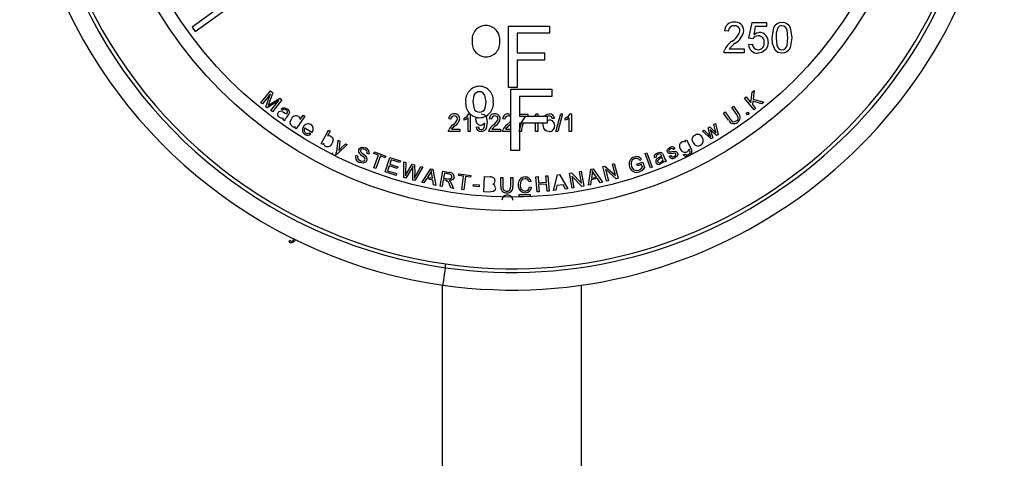
# Model space of a CAD drawing. Units: millimetres. Extents: x 608 to 6282, y 229 to 4426.
# Drawn here: x 2252 to 2342, y 1577 to 1617 of the extents above; entities that cross this region are included whole.
import ezdxf

# ---------------------------------------------------------------- set-up
doc = ezdxf.new("R2010")
doc.units = ezdxf.units.MM

msp = doc.modelspace()

# ---------------------------------------------------------------- linework, layer by layer
at = {"color": 7, "linetype": 'Continuous', "lineweight": 25}
for p, q in [((2270.529, 1618.092), (2267.746, 1616.07)), ((2268.028, 1615.681), (2270.811, 1617.703)), ((2267.746, 1616.07), (2268.028, 1615.681)), ((2296.58, 1610.566), (2296.58, 1616.166)), ((2296.58, 1616.166), (2300.314, 1616.166)), ((2300.314, 1616.166), (2300.314, 1615.52)), ((2316.639, 1615.71), (2316.28, 1615.745)), ((2318.506, 1615.063), (2318.793, 1616.499)), ((2318.793, 1616.499), (2320.121, 1616.499)), ((2319.087, 1616.14), (2318.944, 1615.415)), ((2320.121, 1616.14), (2319.087, 1616.14)), ((2320.121, 1616.499), (2320.121, 1616.14)), ((2300.314, 1615.52), (2297.37, 1615.52)), ((2297.37, 1615.52), (2297.37, 1613.725)), ((2318.865, 1615.028), (2318.506, 1615.063)), ((2316.706, 1614.094), (2318.075, 1614.094)), ((2318.075, 1614.094), (2318.075, 1613.735)), ((2318.47, 1614.489), (2318.829, 1614.525)), ((2297.37, 1613.725), (2299.883, 1613.725)), ((2299.883, 1613.079), (2297.37, 1613.079)), ((2297.37, 1613.079), (2297.37, 1610.566)), ((2299.883, 1613.725), (2299.883, 1613.079)), ((2318.075, 1613.735), (2316.245, 1613.735)), ((2297.37, 1610.566), (2296.58, 1610.566)), ((2296.797, 1604.809), (2296.797, 1610.409)), ((2296.797, 1610.409), (2300.53, 1610.409)), ((2300.53, 1610.409), (2300.53, 1609.763)), ((2318.794, 1610.151), (2318.987, 1610.306)), ((2318.987, 1610.306), (2318.884, 1609.507)), ((2274.018, 1609.181), (2274.883, 1610.273)), ((2274.894, 1610), (2274.157, 1609.071)), ((2274.473, 1608.82), (2274.894, 1610)), ((2275.101, 1610.101), (2274.746, 1609.122)), ((2274.867, 1609.049), (2275.731, 1609.601)), ((2274.883, 1610.273), (2275.101, 1610.101)), ((2275.925, 1609.447), (2275.06, 1608.355)), ((2275.731, 1609.601), (2275.925, 1609.447)), ((2300.53, 1609.763), (2297.587, 1609.763)), ((2297.587, 1609.763), (2297.587, 1607.968)), ((2318.115, 1609.609), (2318.258, 1609.723)), ((2318.977, 1608.53), (2318.115, 1609.609)), ((2318.258, 1609.723), (2318.685, 1609.188)), ((2318.685, 1609.188), (2318.794, 1610.151)), ((2318.884, 1609.507), (2319.869, 1609.242)), ((2274.157, 1609.071), (2274.018, 1609.181)), ((2274.603, 1608.717), (2274.473, 1608.82)), ((2275.645, 1609.379), (2274.603, 1608.717)), ((2274.921, 1608.465), (2275.645, 1609.379)), ((2275.996, 1608.517), (2275.875, 1608.633)), ((2316.949, 1608.761), (2317.1, 1608.866)), ((2317.408, 1608.101), (2316.949, 1608.761)), ((2317.1, 1608.866), (2317.559, 1608.206)), ((2318.86, 1609.331), (2318.821, 1609.018)), ((2318.821, 1609.018), (2319.119, 1608.644)), ((2319.68, 1609.092), (2318.86, 1609.331)), ((2319.119, 1608.644), (2318.977, 1608.53)), ((2319.869, 1609.242), (2319.68, 1609.092)), ((2275.06, 1608.355), (2274.921, 1608.465)), ((2276.178, 1607.531), (2276.035, 1607.635)), ((2276.513, 1608.085), (2276.38, 1607.902)), ((2278.015, 1607.968), (2277.243, 1606.812)), ((2277.597, 1607.647), (2277.874, 1608.062)), ((2277.874, 1608.062), (2278.015, 1607.968)), ((2291.345, 1607.694), (2291.139, 1607.715)), ((2292.534, 1607.577), (2292.534, 1607.766)), ((2292.904, 1606.566), (2292.904, 1607.813)), ((2292.977, 1608.166), (2293.109, 1608.166)), ((2293.109, 1608.166), (2293.109, 1606.566)), ((2295.037, 1607.694), (2294.832, 1607.715)), ((2296.268, 1607.694), (2296.063, 1607.715)), ((2297.587, 1608.146), (2298.339, 1608.146)), ((2297.587, 1607.968), (2300.099, 1607.968)), ((2298.339, 1608.146), (2298.339, 1607.98)), ((2298.977, 1607.968), (2299.13, 1608.166)), ((2299.13, 1608.166), (2299.263, 1608.166)), ((2299.263, 1608.166), (2299.263, 1607.968)), ((2300.099, 1607.968), (2300.099, 1607.322)), ((2300.13, 1607.934), (2300.099, 1607.895)), ((2300.78, 1607.756), (2300.575, 1607.735)), ((2300.904, 1606.566), (2301.355, 1608.166)), ((2301.524, 1608.166), (2301.073, 1606.566)), ((2301.355, 1608.166), (2301.524, 1608.166)), ((2301.765, 1607.577), (2301.765, 1607.766)), ((2302.134, 1606.566), (2302.134, 1607.813)), ((2302.207, 1608.166), (2302.339, 1608.166)), ((2302.339, 1608.166), (2302.339, 1606.566)), ((2316.201, 1608.241), (2316.352, 1608.346)), ((2316.66, 1607.581), (2316.201, 1608.241)), ((2316.352, 1608.346), (2316.811, 1607.686)), ((2318.254, 1608.222), (2318.408, 1608.337)), ((2318.369, 1608.067), (2318.254, 1608.222)), ((2318.524, 1608.183), (2318.369, 1608.067)), ((2318.408, 1608.337), (2318.524, 1608.183)), ((2277.112, 1606.899), (2277.182, 1607.005)), ((2277.243, 1606.812), (2277.112, 1606.899)), ((2278.663, 1606.465), (2278.024, 1606.858)), ((2291.382, 1606.771), (2292.165, 1606.771)), ((2292.165, 1606.771), (2292.165, 1606.566)), ((2293.642, 1606.956), (2293.847, 1606.976)), ((2295.075, 1606.771), (2295.857, 1606.771)), ((2295.857, 1606.771), (2295.857, 1606.566)), ((2296.305, 1606.771), (2296.797, 1606.771)), ((2296.797, 1607.23), (2296.624, 1607.068)), ((2300.099, 1607.322), (2297.587, 1607.322)), ((2297.587, 1607.322), (2297.587, 1604.809)), ((2299.057, 1606.566), (2299.057, 1607.322)), ((2299.263, 1607.322), (2299.263, 1606.566)), ((2314.793, 1606.901), (2314.944, 1606.992)), ((2314.958, 1606.312), (2314.793, 1606.901)), ((2314.944, 1606.992), (2315.374, 1606.567)), ((2315.104, 1606.616), (2314.983, 1606.744)), ((2314.983, 1606.744), (2315.206, 1605.973)), ((2315.315, 1607.214), (2315.457, 1607.299)), ((2315.466, 1606.625), (2315.315, 1607.214)), ((2315.457, 1607.299), (2315.705, 1606.272)), ((2278.438, 1606.444), (2278.577, 1606.333)), ((2279.518, 1605.445), (2280.172, 1606.665)), ((2280.322, 1606.585), (2280.088, 1606.149)), ((2280.172, 1606.665), (2280.322, 1606.585)), ((2292.165, 1606.566), (2291.119, 1606.566)), ((2293.109, 1606.566), (2292.904, 1606.566)), ((2295.857, 1606.566), (2294.811, 1606.566)), ((2296.797, 1606.566), (2296.042, 1606.566)), ((2297.765, 1606.566), (2297.587, 1606.566)), ((2299.263, 1606.566), (2299.057, 1606.566)), ((2301.073, 1606.566), (2300.904, 1606.566)), ((2302.339, 1606.566), (2302.134, 1606.566)), ((2314.27, 1606.588), (2314.421, 1606.679)), ((2315.053, 1605.881), (2314.27, 1606.588)), ((2314.421, 1606.679), (2314.858, 1606.262)), ((2314.858, 1606.262), (2315.021, 1606.107)), ((2315.206, 1605.973), (2315.053, 1605.881)), ((2315.552, 1606.181), (2315.104, 1606.616)), ((2315.374, 1606.567), (2315.516, 1606.428)), ((2315.516, 1606.428), (2315.466, 1606.625)), ((2315.705, 1606.272), (2315.552, 1606.181)), ((2279.657, 1605.37), (2279.518, 1605.445)), ((2279.716, 1605.481), (2279.657, 1605.37)), ((2280.954, 1604.693), (2281.056, 1605.766)), ((2281.056, 1605.766), (2281.221, 1605.685)), ((2281.884, 1605.36), (2281.088, 1604.61)), ((2281.221, 1605.685), (2281.152, 1605.07)), ((2281.279, 1605.004), (2281.731, 1605.435)), ((2281.731, 1605.435), (2281.884, 1605.36)), ((2311.773, 1604.998), (2311.631, 1604.909)), ((2312.68, 1605.736), (2312.822, 1605.806)), ((2312.735, 1605.627), (2312.68, 1605.736)), ((2312.822, 1605.806), (2313.209, 1605.026)), ((2280.521, 1604.477), (2280.575, 1604.629)), ((2282.667, 1604.39), (2282.833, 1604.337)), ((2283.865, 1604.488), (2283.697, 1604.544)), ((2284.313, 1604.546), (2284.37, 1604.699)), ((2284.74, 1604.388), (2284.313, 1604.546)), ((2284.317, 1603.243), (2284.74, 1604.388)), ((2284.37, 1604.699), (2285.398, 1604.319)), ((2284.912, 1604.324), (2284.489, 1603.18)), ((2285.341, 1604.165), (2284.912, 1604.324)), ((2285.398, 1604.319), (2285.341, 1604.165)), ((2285.347, 1602.874), (2285.774, 1604.198)), ((2285.774, 1604.198), (2286.731, 1603.889)), ((2297.587, 1604.809), (2296.797, 1604.809)), ((2308.724, 1604.021), (2308.582, 1603.925)), ((2309.048, 1604.554), (2309.208, 1604.615)), ((2309.538, 1603.257), (2309.048, 1604.554)), ((2309.208, 1604.615), (2309.698, 1603.317)), ((2310.048, 1604.204), (2309.885, 1604.162)), ((2310.611, 1604.16), (2310.587, 1604.218)), ((2310.692, 1604.417), (2310.778, 1604.206)), ((2311.232, 1604.267), (2311.374, 1604.36)), ((2312.542, 1604.449), (2312.702, 1604.501)), ((2284.489, 1603.18), (2284.317, 1603.243)), ((2285.718, 1603.424), (2285.572, 1602.974)), ((2286.45, 1603.188), (2285.718, 1603.424)), ((2285.899, 1603.985), (2285.768, 1603.58)), ((2285.768, 1603.58), (2286.5, 1603.343)), ((2286.68, 1603.733), (2285.899, 1603.985)), ((2286.5, 1603.343), (2286.45, 1603.188)), ((2286.731, 1603.889), (2286.68, 1603.733)), ((2287.056, 1602.347), (2287.06, 1603.779)), ((2287.06, 1603.779), (2287.241, 1603.73)), ((2287.241, 1603.73), (2287.21, 1602.8)), ((2287.793, 1603.241), (2287.237, 1602.299)), ((2287.319, 1602.742), (2287.815, 1603.576)), ((2287.815, 1603.576), (2288.029, 1603.519)), ((2287.883, 1602.126), (2287.874, 1603.22)), ((2288.029, 1603.519), (2288.039, 1602.792)), ((2288.778, 1603.319), (2288.053, 1602.08)), ((2288.16, 1602.564), (2288.6, 1603.366)), ((2288.6, 1603.366), (2288.778, 1603.319)), ((2288.694, 1601.915), (2289.509, 1603.164)), ((2289.509, 1603.164), (2289.703, 1603.123)), ((2289.703, 1603.123), (2289.969, 1601.641)), ((2303.872, 1601.647), (2304.1, 1603.122)), ((2304.1, 1603.122), (2304.294, 1603.164)), ((2304.294, 1603.164), (2305.146, 1601.922)), ((2305.179, 1603.354), (2305.36, 1603.401)), ((2305.529, 1602.017), (2305.179, 1603.354)), ((2305.36, 1603.401), (2306.337, 1602.536)), ((2306.062, 1603.585), (2306.232, 1603.63)), ((2306.337, 1602.536), (2306.062, 1603.585)), ((2306.232, 1603.63), (2306.582, 1602.294)), ((2308.282, 1603.563), (2308.837, 1603.752)), ((2308.334, 1603.41), (2308.282, 1603.563)), ((2308.719, 1603.54), (2308.334, 1603.41)), ((2308.802, 1603.296), (2308.719, 1603.54)), ((2308.837, 1603.752), (2309.002, 1603.266)), ((2309.698, 1603.317), (2309.538, 1603.257)), ((2310.988, 1603.837), (2310.824, 1603.769)), ((2286.334, 1602.555), (2285.347, 1602.874)), ((2285.572, 1602.974), (2286.385, 1602.711)), ((2286.385, 1602.711), (2286.334, 1602.555)), ((2287.237, 1602.299), (2287.056, 1602.347)), ((2289.123, 1602.254), (2288.885, 1601.874)), ((2289.693, 1602.132), (2289.123, 1602.254)), ((2289.442, 1602.757), (2289.207, 1602.39)), ((2289.207, 1602.39), (2289.668, 1602.291)), ((2289.668, 1602.291), (2289.607, 1602.698)), ((2290.364, 1601.568), (2290.595, 1602.93)), ((2290.595, 1602.93), (2291.198, 1602.827)), ((2290.749, 1602.749), (2290.673, 1602.298)), ((2290.673, 1602.298), (2291.061, 1602.233)), ((2291.18, 1602.676), (2290.749, 1602.749)), ((2292.048, 1602.529), (2292.068, 1602.691)), ((2292.501, 1602.473), (2292.048, 1602.529)), ((2292.068, 1602.691), (2293.157, 1602.556)), ((2292.349, 1601.26), (2292.501, 1602.473)), ((2292.682, 1602.45), (2292.531, 1601.238)), ((2293.137, 1602.393), (2292.682, 1602.45)), ((2293.157, 1602.556), (2293.137, 1602.393)), ((2294.326, 1601.061), (2294.406, 1602.449)), ((2294.406, 1602.449), (2294.927, 1602.418)), ((2295.893, 1601.569), (2295.903, 1602.371)), ((2295.903, 1602.371), (2296.086, 1602.369)), ((2296.086, 1602.369), (2296.077, 1601.568)), ((2296.801, 1601.559), (2296.811, 1602.36)), ((2296.811, 1602.36), (2296.994, 1602.358)), ((2296.994, 1602.358), (2296.984, 1601.556)), ((2299.095, 1602.43), (2299.279, 1602.444)), ((2299.204, 1601.042), (2299.095, 1602.43)), ((2299.279, 1602.444), (2299.324, 1601.875)), ((2300, 1602.501), (2300.184, 1602.516)), ((2300.045, 1601.931), (2300, 1602.501)), ((2300.184, 1602.516), (2300.293, 1601.128)), ((2300.698, 1601.167), (2301.055, 1602.607)), ((2301.055, 1602.607), (2301.25, 1602.631)), ((2301.25, 1602.631), (2301.985, 1601.327)), ((2302.154, 1602.75), (2302.338, 1602.781)), ((2302.384, 1601.388), (2302.154, 1602.75)), ((2302.338, 1602.781), (2303.235, 1601.833)), ((2303.272, 1601.538), (2302.376, 1602.488)), ((2302.376, 1602.488), (2302.557, 1601.417)), ((2303.054, 1602.902), (2303.227, 1602.931)), ((2303.235, 1601.833), (2303.054, 1602.902)), ((2303.227, 1602.931), (2303.457, 1601.569)), ((2304.693, 1602.256), (2304.123, 1602.133)), ((2304.207, 1602.723), (2304.144, 1602.291)), ((2304.144, 1602.291), (2304.606, 1602.391)), ((2304.606, 1602.391), (2304.382, 1602.737)), ((2304.941, 1601.878), (2304.693, 1602.256)), ((2305.423, 1603.112), (2305.699, 1602.062)), ((2306.401, 1602.246), (2305.423, 1603.112)), ((2306.582, 1602.294), (2306.401, 1602.246)), ((2288.053, 1602.08), (2287.883, 1602.126)), ((2288.885, 1601.874), (2288.694, 1601.915)), ((2289.763, 1601.685), (2289.693, 1602.132)), ((2289.969, 1601.641), (2289.763, 1601.685)), ((2290.545, 1601.537), (2290.364, 1601.568)), ((2290.647, 1602.142), (2290.545, 1601.537)), ((2290.856, 1602.106), (2290.647, 1602.142)), ((2291.338, 1601.403), (2291.206, 1601.717)), ((2291.565, 1601.365), (2291.338, 1601.403)), ((2291.39, 1601.775), (2291.565, 1601.365)), ((2293.383, 1601.56), (2293.398, 1601.731)), ((2293.906, 1601.511), (2293.383, 1601.56)), ((2293.398, 1601.731), (2293.922, 1601.682)), ((2293.922, 1601.682), (2293.906, 1601.511)), ((2298.656, 1602.02), (2298.477, 1601.971)), ((2298.514, 1601.494), (2298.699, 1601.453)), ((2299.324, 1601.875), (2300.045, 1601.931)), ((2300.058, 1601.767), (2299.336, 1601.711)), ((2299.336, 1601.711), (2299.388, 1601.057)), ((2300.109, 1601.113), (2300.058, 1601.767)), ((2300.99, 1601.626), (2300.891, 1601.191)), ((2301.565, 1601.697), (2300.99, 1601.626)), ((2301.777, 1601.301), (2301.565, 1601.697)), ((2301.985, 1601.327), (2301.777, 1601.301)), ((2302.557, 1601.417), (2302.384, 1601.388)), ((2303.457, 1601.569), (2303.272, 1601.538)), ((2304.063, 1601.688), (2303.872, 1601.647)), ((2304.123, 1602.133), (2304.063, 1601.688)), ((2305.146, 1601.922), (2304.941, 1601.878)), ((2305.699, 1602.062), (2305.529, 1602.017)), ((2292.531, 1601.238), (2292.349, 1601.26)), ((2294.855, 1601.03), (2294.326, 1601.061)), ((2297.55, 1600.794), (2298.576, 1600.794)), ((2297.55, 1600.589), (2297.55, 1600.794)), ((2297.918, 1600.589), (2297.55, 1600.589)), ((2298.576, 1600.794), (2298.576, 1600.628)), ((2299.388, 1601.057), (2299.204, 1601.042)), ((2300.293, 1601.128), (2300.109, 1601.113)), ((2300.891, 1601.191), (2300.698, 1601.167)), ((2318.33, 1597.509), (2318.249, 1597.485)), ((2276.587, 1596.48), (2276.641, 1596.632)), ((2277.02, 1596.697), (2277.025, 1596.74)), ((2277.198, 1596.655), (2277.155, 1596.614)), ((2290.556, 1592.547), (2290.556, 1523.426)), ((2303.256, 1523.426), (2303.256, 1592.546))]:
    msp.add_line(p, q, dxfattribs=at)
at = {"color": 7, "linetype": 'Continuous', "lineweight": 25, "flags": 128}
for points in [[(2320.624, 1615.116), (2320.774, 1616.049), (2320.895, 1616.253), (2321.069, 1616.414), (2321.286, 1616.507), (2321.521, 1616.535)], [(2321.145, 1616.02), (2321.003, 1615.525), (2320.983, 1615.117)], [(2322.06, 1615.117), (2321.994, 1615.796), (2321.933, 1615.956), (2321.828, 1616.09), (2321.685, 1616.182), (2321.517, 1616.212)], [(2321.521, 1616.535), (2321.757, 1616.507), (2321.975, 1616.414), (2322.149, 1616.254), (2322.265, 1616.047), (2322.419, 1615.116)], [(2321.521, 1616.535), (2321.757, 1616.507), (2321.975, 1616.414), (2322.149, 1616.254), (2322.265, 1616.047), (2322.419, 1615.116)], [(2318.944, 1615.415), (2319.209, 1615.563), (2319.443, 1615.602)], [(2320.896, 1613.969), (2320.662, 1614.591), (2320.624, 1615.116)], [(2320.896, 1613.969), (2320.662, 1614.591), (2320.624, 1615.116)], [(2320.983, 1615.117), (2321.047, 1614.44), (2321.107, 1614.28), (2321.213, 1614.147), (2321.355, 1614.054), (2321.521, 1614.022)], [(2321.521, 1614.022), (2321.688, 1614.055), (2321.83, 1614.147), (2321.935, 1614.281), (2321.995, 1614.44), (2322.06, 1615.117)], [(2322.419, 1615.116), (2322.269, 1614.185), (2322.148, 1613.981), (2321.974, 1613.82), (2321.757, 1613.727), (2321.521, 1613.699)], [(2322.419, 1615.116), (2322.269, 1614.185), (2322.148, 1613.981), (2321.974, 1613.82), (2321.757, 1613.727), (2321.521, 1613.699)], [(2316.245, 1613.735), (2316.255, 1613.876), (2316.282, 1613.984)], [(2320.051, 1614.039), (2319.692, 1613.762), (2319.34, 1613.699)], [(2320.051, 1614.039), (2319.692, 1613.762), (2319.34, 1613.699)], [(2320.265, 1614.695), (2320.2, 1614.309), (2320.051, 1614.039)], [(2320.265, 1614.695), (2320.2, 1614.309), (2320.051, 1614.039)], [(2321.521, 1613.699), (2321.138, 1613.779), (2320.896, 1613.969)], [(2321.521, 1613.699), (2321.138, 1613.779), (2320.896, 1613.969)], [(2293.946, 1610.185), (2293.79, 1610.166), (2293.647, 1610.101), (2293.529, 1609.998), (2293.443, 1609.866), (2293.336, 1609.252)], [(2293.946, 1610.185), (2293.79, 1610.166), (2293.647, 1610.101), (2293.529, 1609.998), (2293.443, 1609.866), (2293.336, 1609.252)], [(2294.556, 1609.271), (2294.442, 1609.872), (2294.239, 1610.1), (2294.099, 1610.165), (2293.946, 1610.185)], [(2294.556, 1609.271), (2294.442, 1609.872), (2294.239, 1610.1), (2294.099, 1610.165), (2293.946, 1610.185)], [(2274.746, 1609.122), (2274.705, 1609.008), (2274.67, 1608.919)], [(2274.67, 1608.919), (2274.78, 1608.992), (2274.867, 1609.049)], [(2275.875, 1608.633), (2276.017, 1608.722), (2276.183, 1608.73), (2276.421, 1608.618)], [(2276.441, 1608.359), (2276.386, 1608.459), (2276.319, 1608.518)], [(2276.421, 1608.618), (2276.6, 1608.421), (2276.622, 1608.319), (2276.598, 1608.217)], [(2293.336, 1609.252), (2293.447, 1608.64), (2293.533, 1608.51), (2293.65, 1608.406), (2293.791, 1608.34), (2293.946, 1608.318)], [(2293.336, 1609.252), (2293.447, 1608.64), (2293.533, 1608.51), (2293.65, 1608.406), (2293.791, 1608.34), (2293.946, 1608.318)], [(2293.946, 1608.318), (2294.104, 1608.34), (2294.247, 1608.407), (2294.365, 1608.514), (2294.45, 1608.648), (2294.556, 1609.271)], [(2276.08, 1607.755), (2275.855, 1607.773), (2275.696, 1607.852)], [(2275.952, 1608.374), (2276.03, 1608.339), (2276.089, 1608.307)], [(2276.035, 1607.635), (2276.055, 1607.704), (2276.08, 1607.755)], [(2276.089, 1608.307), (2276.242, 1608.228), (2276.368, 1608.177)], [(2276.368, 1608.177), (2276.383, 1608.197), (2276.395, 1608.212)], [(2276.395, 1608.212), (2276.436, 1608.29), (2276.441, 1608.359)], [(2276.598, 1608.217), (2276.552, 1608.141), (2276.513, 1608.085)], [(2276.864, 1607.037), (2276.726, 1607.195), (2276.684, 1607.402), (2276.796, 1607.714)], [(2277.442, 1607.916), (2277.561, 1607.783), (2277.597, 1607.647)], [(2292.534, 1607.766), (2292.814, 1607.957), (2292.977, 1608.166)], [(2292.904, 1607.813), (2292.707, 1607.665), (2292.534, 1607.577)], [(2293.621, 1607.635), (2293.659, 1607.858), (2293.672, 1607.877)], [(2294.112, 1608.166), (2294.365, 1608.099), (2294.548, 1607.912), (2294.647, 1607.398)], [(2296.575, 1608.166), (2296.78, 1608.134), (2296.797, 1608.123)], [(2297.56, 1606.566), (2297.771, 1607.383), (2298.134, 1607.94)], [(2299.909, 1607.984), (2300.118, 1608.133), (2300.319, 1608.166)], [(2300.099, 1607.541), (2300.131, 1607.569), (2300.328, 1607.612)], [(2300.305, 1607.981), (2300.204, 1607.967), (2300.13, 1607.934)], [(2300.501, 1607.899), (2300.4, 1607.966), (2300.305, 1607.981)], [(2300.575, 1607.735), (2300.544, 1607.832), (2300.501, 1607.899)], [(2301.765, 1607.766), (2302.044, 1607.957), (2302.207, 1608.166)], [(2301.765, 1607.766), (2302.044, 1607.957), (2302.207, 1608.166)], [(2302.134, 1607.813), (2301.938, 1607.665), (2301.765, 1607.577)], [(2316.811, 1607.686), (2316.926, 1607.542), (2317.081, 1607.448), (2317.224, 1607.456), (2317.353, 1607.52)], [(2317.353, 1607.52), (2317.451, 1607.602), (2317.523, 1607.706), (2317.537, 1607.832), (2317.408, 1608.101)], [(2291.119, 1606.566), (2291.125, 1606.647), (2291.14, 1606.708)], [(2294.442, 1607.329), (2294.262, 1607.164), (2294.076, 1607.12)], [(2294.647, 1607.398), (2294.548, 1606.835), (2294.468, 1606.714), (2294.359, 1606.621), (2294.227, 1606.563), (2294.084, 1606.546)], [(2294.095, 1606.73), (2294.186, 1606.743), (2294.269, 1606.783), (2294.334, 1606.847), (2294.377, 1606.929), (2294.443, 1607.29)], [(2294.443, 1607.29), (2294.443, 1607.312), (2294.442, 1607.329)], [(2294.811, 1606.566), (2294.817, 1606.647), (2294.833, 1606.708)], [(2296.042, 1606.566), (2296.048, 1606.647), (2296.063, 1606.708)], [(2296.432, 1607.164), (2296.729, 1607.441), (2296.797, 1607.535)], [(2297.836, 1607.001), (2297.785, 1606.759), (2297.765, 1606.566)], [(2297.95, 1607.322), (2297.911, 1607.233), (2297.836, 1607.001)], [(2300.295, 1606.546), (2300.097, 1606.579), (2299.928, 1606.686), (2299.813, 1606.85), (2299.734, 1607.315)], [(2278.687, 1606.503), (2278.674, 1606.481), (2278.663, 1606.465)], [(2280.088, 1606.149), (2280.262, 1606.18), (2280.394, 1606.139)], [(2280.394, 1606.139), (2280.547, 1606), (2280.608, 1605.803), (2280.529, 1605.489)], [(2313.427, 1605.551), (2313.344, 1605.791), (2313.366, 1605.989)], [(2313.366, 1605.989), (2313.47, 1606.149), (2313.591, 1606.238)], [(2315.021, 1606.107), (2314.986, 1606.222), (2314.958, 1606.312)], [(2281.152, 1605.07), (2281.134, 1604.934), (2281.115, 1604.829)], [(2281.115, 1604.829), (2281.204, 1604.929), (2281.279, 1605.004)], [(2282.942, 1604.909), (2283.013, 1605.017), (2283.118, 1605.094), (2283.243, 1605.127), (2283.543, 1605.074)], [(2283.487, 1604.921), (2283.279, 1604.966), (2283.179, 1604.933), (2283.139, 1604.898), (2283.111, 1604.852)], [(2283.697, 1604.544), (2283.711, 1604.678), (2283.661, 1604.802), (2283.487, 1604.921)], [(2311.079, 1604.677), (2311.057, 1604.817), (2311.093, 1604.923)], [(2311.093, 1604.923), (2311.194, 1605.031), (2311.296, 1605.091)], [(2311.364, 1604.969), (2311.247, 1604.892), (2311.215, 1604.831), (2311.211, 1604.796), (2311.22, 1604.762)], [(2311.631, 1604.909), (2311.573, 1604.97), (2311.493, 1604.997), (2311.364, 1604.969)], [(2312.407, 1605.626), (2312.591, 1605.665), (2312.735, 1605.627)], [(2313.056, 1604.944), (2312.976, 1604.786), (2312.864, 1604.702)], [(2313.142, 1604.742), (2313.098, 1604.857), (2313.056, 1604.944)], [(2280.902, 1604.448), (2280.743, 1604.382), (2280.611, 1604.409)], [(2280.819, 1604.572), (2280.878, 1604.621), (2280.922, 1604.663)], [(2281.088, 1604.61), (2280.986, 1604.517), (2280.902, 1604.448)], [(2280.922, 1604.663), (2280.94, 1604.68), (2280.954, 1604.693)], [(2282.833, 1604.337), (2282.817, 1604.176), (2282.883, 1604.03), (2283.089, 1603.882)], [(2283.111, 1604.852), (2283.097, 1604.776), (2283.113, 1604.717)], [(2283.113, 1604.717), (2283.261, 1604.57), (2283.371, 1604.49), (2283.48, 1604.408), (2283.581, 1604.318)], [(2308.582, 1603.925), (2308.481, 1604.039), (2308.343, 1604.101), (2308.107, 1604.08)], [(2309.885, 1604.162), (2309.884, 1604.33), (2309.966, 1604.477), (2310.188, 1604.62)], [(2310.147, 1604.091), (2310.219, 1604.138), (2310.278, 1604.172)], [(2310.354, 1604.053), (2310.223, 1603.957), (2310.2, 1603.923), (2310.187, 1603.884), (2310.187, 1603.844), (2310.197, 1603.804)], [(2310.188, 1604.62), (2310.451, 1604.669), (2310.551, 1604.634), (2310.625, 1604.559)], [(2310.42, 1604.501), (2310.306, 1604.507), (2310.219, 1604.48)], [(2310.278, 1604.172), (2310.427, 1604.261), (2310.537, 1604.342)], [(2310.587, 1604.218), (2310.461, 1604.12), (2310.354, 1604.053)], [(2310.521, 1604.383), (2310.476, 1604.46), (2310.42, 1604.501)], [(2310.537, 1604.342), (2310.528, 1604.365), (2310.521, 1604.383)], [(2310.65, 1603.992), (2310.637, 1604.088), (2310.611, 1604.16)], [(2310.625, 1604.559), (2310.665, 1604.48), (2310.692, 1604.417)], [(2311.576, 1604.56), (2311.298, 1604.528), (2311.23, 1604.54), (2311.167, 1604.57), (2311.079, 1604.677)], [(2311.22, 1604.762), (2311.24, 1604.733), (2311.263, 1604.716)], [(2311.263, 1604.716), (2311.306, 1604.703), (2311.341, 1604.702)], [(2311.341, 1604.702), (2311.428, 1604.713), (2311.495, 1604.724)], [(2311.495, 1604.724), (2311.774, 1604.756), (2311.843, 1604.744), (2311.906, 1604.714), (2311.992, 1604.605)], [(2311.757, 1604.579), (2311.655, 1604.573), (2311.576, 1604.56)], [(2311.696, 1604.277), (2311.772, 1604.321), (2311.831, 1604.384), (2311.852, 1604.45), (2311.841, 1604.517)], [(2311.992, 1604.605), (2312.014, 1604.448), (2311.953, 1604.302), (2311.754, 1604.151)], [(2313.043, 1604.335), (2312.889, 1604.28), (2312.726, 1604.282), (2312.615, 1604.343), (2312.542, 1604.449)], [(2312.702, 1604.501), (2312.751, 1604.448), (2312.803, 1604.426)], [(2312.803, 1604.426), (2312.905, 1604.432), (2312.98, 1604.461)], [(2283.669, 1603.912), (2283.542, 1603.752), (2283.351, 1603.677), (2283.033, 1603.726)], [(2283.089, 1603.882), (2283.317, 1603.84), (2283.426, 1603.878), (2283.469, 1603.917), (2283.499, 1603.967)], [(2287.874, 1603.388), (2287.829, 1603.305), (2287.793, 1603.241)], [(2287.874, 1603.22), (2287.873, 1603.314), (2287.874, 1603.388)], [(2307.767, 1603.674), (2307.776, 1603.515), (2307.807, 1603.393)], [(2308.465, 1603.03), (2308.675, 1603.153), (2308.802, 1603.296)], [(2309.002, 1603.266), (2308.769, 1603.007), (2308.528, 1602.877)], [(2310.197, 1603.804), (2310.246, 1603.74), (2310.321, 1603.711), (2310.445, 1603.734)], [(2310.445, 1603.734), (2310.598, 1603.85), (2310.635, 1603.917), (2310.65, 1603.992)], [(2310.745, 1603.871), (2310.61, 1603.688), (2310.458, 1603.595)], [(2310.824, 1603.769), (2310.775, 1603.823), (2310.745, 1603.871)], [(2287.21, 1602.8), (2287.202, 1602.638), (2287.193, 1602.511)], [(2287.193, 1602.511), (2287.263, 1602.641), (2287.319, 1602.742)], [(2288.039, 1602.792), (2288.034, 1602.511), (2288.016, 1602.291)], [(2288.016, 1602.291), (2288.095, 1602.444), (2288.16, 1602.564)], [(2289.571, 1603.001), (2289.503, 1602.862), (2289.442, 1602.757)], [(2289.607, 1602.698), (2289.584, 1602.868), (2289.571, 1603.001)], [(2291.061, 1602.233), (2291.292, 1602.234), (2291.344, 1602.26), (2291.387, 1602.3), (2291.435, 1602.405)], [(2291.621, 1602.374), (2291.559, 1602.219), (2291.431, 1602.112), (2291.174, 1602.068)], [(2291.435, 1602.405), (2291.435, 1602.483), (2291.406, 1602.556), (2291.353, 1602.613), (2291.18, 1602.676)], [(2298.096, 1602.248), (2297.877, 1602.193), (2297.72, 1602.032), (2297.653, 1601.684)], [(2304.224, 1602.999), (2304.22, 1602.844), (2304.207, 1602.723)], [(2304.382, 1602.737), (2304.291, 1602.882), (2304.224, 1602.999)], [(2290.955, 1602.083), (2290.9, 1602.098), (2290.856, 1602.106)], [(2291.174, 1602.068), (2291.232, 1602.023), (2291.272, 1601.982)], [(2291.272, 1601.982), (2291.344, 1601.87), (2291.39, 1601.775)], [(2295.397, 1601.402), (2295.367, 1601.267), (2295.293, 1601.149), (2295.179, 1601.069), (2294.855, 1601.03)], [(2296.077, 1601.568), (2296.087, 1601.384), (2296.158, 1601.218), (2296.279, 1601.141), (2296.421, 1601.119)], [(2296.421, 1601.119), (2296.548, 1601.128), (2296.667, 1601.172), (2296.75, 1601.265), (2296.801, 1601.559)], [(2298.119, 1601.127), (2298.28, 1601.162), (2298.411, 1601.259), (2298.514, 1601.494)], [(2276.677, 1596.413), (2276.624, 1596.447), (2276.587, 1596.48)], [(2276.641, 1596.632), (2276.685, 1596.598), (2276.722, 1596.575)], [(2276.968, 1596.451), (2276.81, 1596.385), (2276.677, 1596.413)], [(2276.722, 1596.575), (2276.814, 1596.552), (2276.885, 1596.575)], [(2276.885, 1596.575), (2276.945, 1596.624), (2276.989, 1596.666)], [(2277.155, 1596.614), (2277.053, 1596.52), (2276.968, 1596.451)], [(2276.989, 1596.666), (2277.006, 1596.684), (2277.02, 1596.697)], [(2290.825, 1594.125), (2290.831, 1594.168), (2290.837, 1594.211), (2290.843, 1594.254), (2290.849, 1594.297), (2290.855, 1594.34), (2290.861, 1594.383), (2290.868, 1594.425), (2290.873, 1594.467)], [(2290.825, 1594.125), (2290.781, 1593.816), (2290.739, 1593.518), (2290.7, 1593.244), (2290.666, 1593.005), (2290.638, 1592.807), (2290.617, 1592.661), (2290.604, 1592.571), (2290.6, 1592.54)]]:
    msp.add_lwpolyline(points, dxfattribs=at)
at = {"color": 7, "linetype": 'Continuous', "lineweight": 25}
for radius in [37.654, 36.4]:
    msp.add_circle((2296.908, 1636.975), radius, dxfattribs=at)
for centre, radius, start, end in [((2296.908, 1636.975), 44.88, 81.91977, 261.91977), ((2296.908, 1636.975), 44.88, 261.91977, 81.91977), ((2296.908, 1636.975), 43.28, 81.91977, 261.91977), ((2296.908, 1636.975), 42.934, 81.91977, 261.91977), ((2296.908, 1636.975), 43.28, 261.91977, 81.91977), ((2296.908, 1636.975), 42.934, 261.91977, 81.91977), ((2294.55, 1614.955), 1.283, 90.69685, 187.59567), ((2294.505, 1614.945), 1.294, 353.56532, 88.71905), ((2317.106, 1615.712), 0.826, 84.99476, 177.702), ((2317.126, 1615.728), 0.486, 84.75423, 182.13624), ((2316.249, 1616.084), 1.467, 297.53197, 347.21246), ((2317.209, 1615.742), 0.472, 2.09069, 94.69874), ((2317.255, 1615.755), 0.784, 0.55772, 95.65472), ((2316.468, 1615.988), 1.588, 300.03524, 351.83197), ((2321.512, 1615.766), 0.446, 89.24813, 145.24913), ((2294.55, 1614.646), 1.28, 173.74582, 269.44817), ((2294.521, 1614.645), 1.279, 270.74259, 6.95103), ((2317.98, 1613.272), 1.841, 124.84561, 157.22485), ((2319.321, 1614.74), 0.54, 87.60912, 147.75447), ((2319.372, 1614.742), 0.538, 352.79333, 93.02251), ((2319.419, 1614.754), 0.848, 356.03239, 88.35408), ((2319.141, 1612.04), 3.186, 126.131, 139.85662), ((2319.3, 1614.529), 0.831, 182.77611, 272.75472), ((2319.338, 1614.531), 0.509, 180.71319, 270.48698), ((2319.328, 1614.604), 0.582, 271.41058, 6.88564), ((2293.962, 1609.404), 1.283, 90.69398, 187.59389), ((2293.917, 1609.394), 1.293, 353.55886, 88.72416), ((2276.158, 1608.354), 0.23, 45.51578, 134.86506), ((2293.962, 1609.095), 1.28, 173.73639, 269.45761), ((2293.933, 1609.095), 1.279, 270.73535, 6.95489), ((2275.833, 1608.117), 0.298, 145.79314, 242.54695), ((2275.823, 1608.11), 0.294, 64.10867, 143.51444), ((2277.045, 1607.299), 0.898, 137.79691, 165.00088), ((2277.211, 1607.522), 0.458, 59.61196, 155.08436), ((2291.611, 1607.696), 0.472, 85.00882, 177.69034), ((2291.622, 1607.705), 0.278, 84.77518, 182.11351), ((2291.122, 1607.908), 0.839, 297.53615, 347.21171), ((2291.67, 1607.713), 0.27, 2.10167, 94.68068), ((2291.696, 1607.72), 0.448, 0.57391, 95.63244), ((2291.247, 1607.853), 0.907, 300.03797, 351.8301), ((2294.095, 1607.595), 0.475, 175.13821, 267.68279), ((2295.303, 1607.696), 0.472, 85.00715, 177.6953), ((2295.315, 1607.705), 0.278, 84.76951, 182.11918), ((2294.814, 1607.908), 0.839, 297.5357, 347.216), ((2295.362, 1607.713), 0.27, 2.09379, 94.68275), ((2295.389, 1607.72), 0.448, 0.57391, 95.63244), ((2294.939, 1607.853), 0.907, 300.03797, 351.8301), ((2296.534, 1607.696), 0.472, 85.00591, 177.69655), ((2296.546, 1607.705), 0.278, 84.77518, 182.11351), ((2296.595, 1607.73), 0.252, 36.70091, 95.41897), ((2300.339, 1607.724), 0.443, 4.11112, 92.65485), ((2300.314, 1607.125), 0.488, 356.24802, 88.38212), ((2317.199, 1607.837), 0.516, 300.56785, 45.74676), ((2277.05, 1607.292), 0.316, 233.93316, 294.66907), ((2278.264, 1606.694), 0.468, 142.38946, 240.05644), ((2278.325, 1606.784), 0.474, 58.50371, 155.62969), ((2278.279, 1606.671), 0.316, 143.75569, 236.44849), ((2278.32, 1606.794), 0.469, 321.64866, 57.39554), ((2292.11, 1606.302), 1.051, 124.82634, 157.22659), ((2292.77, 1605.602), 1.815, 126.11493, 139.88931), ((2294.071, 1606.975), 0.429, 182.51538, 271.75468), ((2294.097, 1606.98), 0.25, 180.77496, 269.51564), ((2295.802, 1606.302), 1.051, 124.82406, 157.22434), ((2296.463, 1605.602), 1.815, 126.11784, 139.89175), ((2297.033, 1606.301), 1.051, 124.82919, 157.22373), ((2297.693, 1605.602), 1.815, 126.11784, 139.89175), ((2300.291, 1607.057), 0.511, 270.43752, 4.09009), ((2317.133, 1607.793), 0.518, 204.17996, 309.42923), ((2278.277, 1606.63), 0.422, 234.1364, 315.23936), ((2278.248, 1606.633), 0.267, 237.41883, 315.17843), ((2313.819, 1605.829), 0.468, 23.19402, 119.10692), ((2313.872, 1605.73), 0.471, 297.91992, 36.90203), ((2280.037, 1605.505), 0.321, 184.35789, 243.16036), ((2280.085, 1605.65), 0.472, 245.8761, 340.10905), ((2283.254, 1604.782), 0.337, 157.89293, 222.92193), ((2283.431, 1604.631), 0.457, 341.77468, 75.85228), ((2311.488, 1604.808), 0.342, 33.76337, 124.30136), ((2312.629, 1605.223), 0.46, 118.82483, 214.06781), ((2312.68, 1605.126), 0.462, 200.38478, 293.4448), ((2312.868, 1604.742), 0.443, 293.26201, 39.81678), ((2313.865, 1605.726), 0.471, 201.85116, 298.94752), ((2283.15, 1604.223), 0.511, 160.96252, 256.74356), ((2287.299, 1609.359), 6.444, 228.2353, 233.0331), ((2283.306, 1604.041), 0.207, 338.86167, 55.17105), ((2283.329, 1604.051), 0.367, 337.77485, 46.57564), ((2308.244, 1603.587), 0.668, 106.37663, 203.42614), ((2308.22, 1603.64), 0.454, 104.41078, 175.68401), ((2308.273, 1603.749), 0.526, 31.08557, 114.41046), ((2310.306, 1603.84), 0.297, 122.44635, 201.63973), ((2310.274, 1604.256), 0.231, 103.77334, 193.00063), ((2311.642, 1604.453), 0.898, 195.90747, 223.30334), ((2311.552, 1604.471), 0.379, 212.50515, 302.28625), ((2311.577, 1604.48), 0.235, 210.55722, 300.47522), ((2311.746, 1604.477), 0.103, 22.9995, 83.51119), ((2312.9, 1604.694), 0.246, 288.79961, 11.34427), ((2308.28, 1603.503), 0.673, 195.58142, 291.68823), ((2308.292, 1603.495), 0.496, 191.83459, 290.50303), ((2310.305, 1603.852), 0.3, 203.91015, 300.80575), ((2291.225, 1602.429), 0.4, 352.07776, 93.80807), ((2294.977, 1602.032), 0.39, 0.70734, 97.33916), ((2298.106, 1601.758), 0.648, 90.96932, 187.21975), ((2298.139, 1601.868), 0.539, 16.30263, 94.69607), ((2298.121, 1601.883), 0.367, 13.98442, 93.85845), ((2290.575, 1601.554), 0.651, 14.45633, 54.28163), ((2295.044, 1602.057), 0.324, 290.25687, 356.35166), ((2295.058, 1601.428), 0.34, 355.67739, 73.37265), ((2296.399, 1601.468), 0.516, 168.72896, 273.95621), ((2296.48, 1601.464), 0.513, 264.99066, 10.2806), ((2298.114, 1601.623), 0.653, 175.27112, 272.31592), ((2298.129, 1601.61), 0.483, 171.16058, 268.81645), ((2298.137, 1601.539), 0.568, 270.30508, 351.32286), ((2296.458, 1600.274), 0.472, 85.00416, 177.69499), ((2296.543, 1600.298), 0.448, 0.56329, 95.64305)]:
    msp.add_arc(centre, radius, start, end, dxfattribs=at)

doc.saveas('drawing.dxf')
